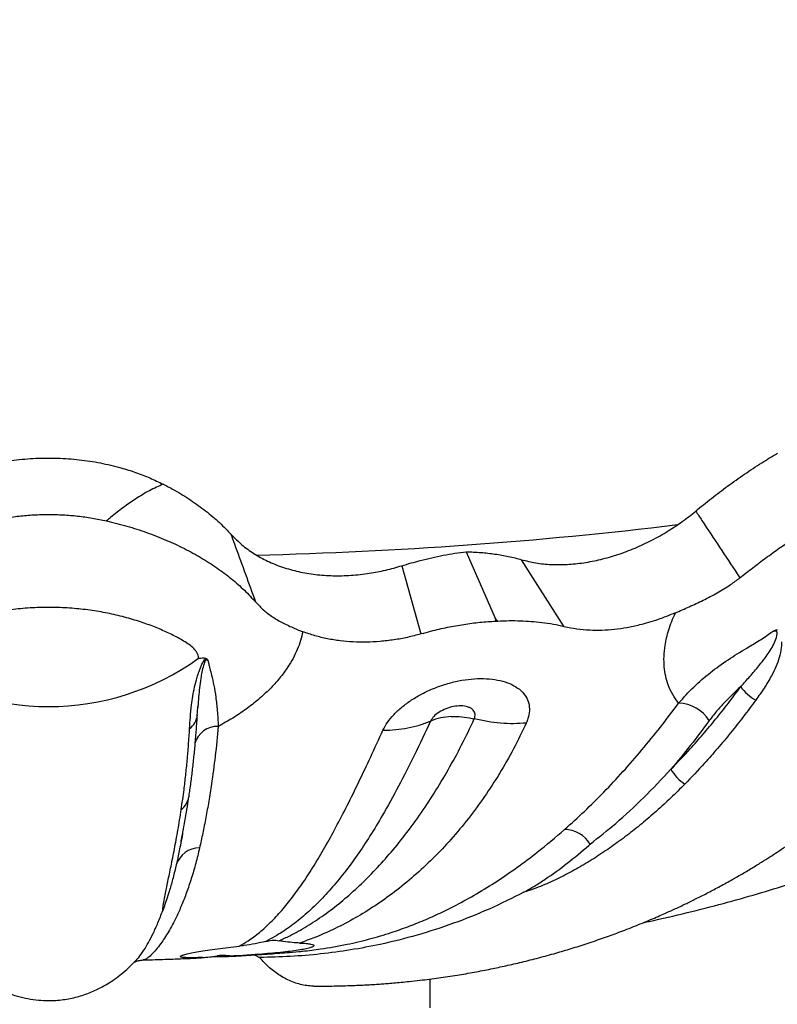
# Model space of a CAD drawing. Units: millimetres. Extents: x 50 to 1052, y 64 to 1435.
# Drawn here: x 261 to 284, y 874 to 903 of the extents above; entities that cross this region are included whole.
import ezdxf

# ---------------------------------------------------------------- set-up
doc = ezdxf.new("R2010")
doc.units = ezdxf.units.MM
doc.header["$LTSCALE"] = 5
doc.styles.add('SLDTEXTSTYLE2', font='TXT', dxfattribs={"width": 0.605})
doc.dimstyles.new('SLDDIMSTYLE0', dxfattribs={"dimtxt": 12.5, "dimasz": 16.51, "dimexe": 0, "dimexo": 0.0625, "dimgap": 3.125, "dimtad": 1, "dimrnd": 1e-09, "dimzin": 12, "dimdsep": 46, "dimtxsty": 'SLDTEXTSTYLE2', "dimsah": 1, "dimcen": 0.09, "dimadec": 0, "dimazin": 3, "dimtfac": 1, "dimtofl": 0, "dimtmove": 0, "dimatfit": 3, "dimfxl": 0, "dimfrac": 2, "dimtolj": 1, "dimtzin": 12, "dimarcsym": 0})
doc.dimstyles.new('SLDDIMSTYLE1', dxfattribs={"dimtxt": 12.5, "dimasz": 16.51, "dimexe": 0, "dimexo": 0.0625, "dimgap": 3.125, "dimtad": 0, "dimtih": 1, "dimtoh": 1, "dimrnd": 1e-09, "dimzin": 12, "dimdsep": 46, "dimtxsty": 'SLDTEXTSTYLE2', "dimsah": 1, "dimcen": 0, "dimadec": 0, "dimazin": 3, "dimtfac": 1, "dimtofl": 0, "dimtmove": 0, "dimatfit": 3, "dimfxl": 0, "dimfrac": 2, "dimtolj": 1, "dimtzin": 12, "dimarcsym": 0})

# ---------------------------------------------------------------- blocks, each defined once
blk = doc.blocks.new('_D')
at = {"color": 7, "linetype": 'Continuous', "lineweight": 0}
for p, q in [((267.309, 1034.059), (371.809, 1034.059)), ((366.809, 789.6), (366.809, 1034.059)), ((267.309, 789.6), (371.809, 789.6))]:
    blk.add_line(p, q, dxfattribs=at)
at = {"color": 7, "linetype": 'Continuous', "lineweight": 18}
for points in [[(366.809, 1034.059), (364.269, 1017.549), (369.349, 1017.549)], [(366.809, 789.6), (369.349, 806.11), (364.269, 806.11)]]:
    blk.add_solid(points, dxfattribs=at)
at = {"color": 7, "linetype": 'Continuous', "lineweight": 18, "insert": (350.695, 885.571), "char_height": 12.5, "attachment_point": 1, "rotation": 90, "style": 'SLDTEXTSTYLE2'}
blk.add_mtext('244,46', dxfattribs=at)
blk = doc.blocks.new('_D_1')
at = {"color": 7, "linetype": 'Continuous', "lineweight": 0}
for p, q in [((237.12, 862.329), (207.5, 814.974)), ((207.5, 814.974), (162.24, 814.974))]:
    blk.add_line(p, q, dxfattribs=at)
at = {"color": 7, "linetype": 'Continuous', "lineweight": 18}
blk.add_solid([(237.12, 862.329), (226.211, 849.678), (230.518, 846.984)], dxfattribs=at)
at = {"color": 7, "linetype": 'Continuous', "lineweight": 18, "char_height": 12.5, "attachment_point": 1, "style": 'SLDTEXTSTYLE2'}
for s, insert in [('%%c', (162.24, 831.087)), ('95', (180.465, 831.122))]:
    blk.add_mtext(s, dxfattribs=dict(at, insert=insert))

msp = doc.modelspace()

# ---------------------------------------------------------------- linework, layer by layer
at = {"color": 7, "linetype": 'Continuous', "lineweight": 25}
for p, q in [((274.792, 887.195), (275.66, 885.213)), ((272.869, 886.778), (273.437, 884.738)), ((277.723, 884.954), (276.444, 886.958)), ((275.66, 885.213), (275.672, 885.113)), ((275.733, 885.116), (275.66, 885.213)), ((266.771, 882.573), (266.769, 882.546)), ((266.667, 875.062), (266.671, 875.063)), ((267.855, 875.122), (267.848, 875.122)), ((268.464, 875.152), (268.616, 875.075)), ((269.506, 875.228), (269.792, 875.253)), ((265.137, 875.003), (265.136, 875.003)), ((273.709, 873.568), (273.709, 874.431))]:
    msp.add_line(p, q, dxfattribs=at)
at = {"color": 8, "linetype": 'Continuous', "lineweight": 25}
for p, q in [((266.157, 878.006), (266.121, 877.838)), ((266.671, 875.063), (266.921, 875.075)), ((267.326, 875.119), (267.603, 875.135)), ((268.11, 875.135), (267.855, 875.122))]:
    msp.add_line(p, q, dxfattribs=at)
at = {"color": 7, "linetype": 'Continuous', "lineweight": 25, "flags": 128}
msp.add_lwpolyline([(275.733, 885.116), (275.726, 885.115), (275.718, 885.115), (275.71, 885.115), (275.703, 885.114), (275.695, 885.114), (275.687, 885.113), (275.679, 885.113), (275.672, 885.113)], dxfattribs=at)
at = {"color": 7, "linetype": 'Continuous', "lineweight": 25}
for centre, radius, start, end in [((262.309, 959.559), 74.5, 291.53491, 248.46234), ((262.309, 902.6), 47.5, 277.2567, 359.4745), ((262.309, 902.6), 40, 280.4426, 335.1395), ((262.309, 890.234), 7.666, 234.244, 305.756), ((284.032, 883.88), 1.258, 214.5722, 242.3082), ((281.101, 881.54), 1.133, 32.587, 87.9797), ((274.42, 880.439), 1.833, 92.4103, 112.2727), ((262.309, 902.6), 38, 280.4108, 327.1216), ((281.918, 881.228), 1.138, 207.7317, 238.6872), ((277.714, 877.977), 0.922, 31.7586, 88.9382), ((266.821, 877.612), 0.736, 90.1148, 162.1655)]:
    msp.add_arc(centre, radius, start, end, dxfattribs=at)
at = {"color": 8, "linetype": 'Continuous', "lineweight": 25}
for centre, radius, start, end in [((265.449, 1017.437), 130.377, 271.35195, 276.89774), ((266.198, 882.365), 0.558, 305.5733, 355.1251), ((267.356, 881.276), 0.702, 87.9609, 164.5296), ((265.881, 879.991), 0.632, 308.4203, 351.1098)]:
    msp.add_arc(centre, radius, start, end, dxfattribs=at)
at = {"color": 7, "linetype": 'Continuous', "lineweight": 25}
for points, knots in [([(281.65, 888.409), (281.805, 888.537), (282.117, 888.791), (282.606, 889.16), (283.108, 889.515), (283.608, 889.845), (283.938, 890.044), (284.096, 890.139)], [0, 0, 0, 0, 0.200427, 0.400853, 0.606657, 0.812463, 1, 1, 1, 1]), ([(258.881, 889.212), (259.061, 889.297), (259.423, 889.468), (260.013, 889.67), (260.629, 889.829), (261.268, 889.937), (261.92, 889.994), (262.575, 889.999), (263.223, 889.952), (263.858, 889.855), (264.422, 889.722), (264.913, 889.566), (265.338, 889.403), (265.604, 889.276), (265.736, 889.212)], [0, 0, 0, 0, 0.089297, 0.17887, 0.268156, 0.357509, 0.447153, 0.536504, 0.624849, 0.713477, 0.801827, 0.867846, 0.933978, 1, 1, 1, 1]), ([(265.736, 889.212), (265.599, 889.151), (265.325, 889.03), (264.926, 888.789), (264.537, 888.518), (264.249, 888.293), (264.079, 888.15), (264.039, 888.116)], [0, 0, 0, 0, 0.250442, 0.500909, 0.708702, 0.930436, 1, 1, 1, 1]), ([(265.736, 889.212), (265.786, 889.186), (266.008, 889.072), (266.385, 888.854), (266.848, 888.542), (267.272, 888.202), (267.572, 887.918), (267.727, 887.751), (267.766, 887.708)], [0, 0, 0, 0, 0.061418, 0.27445, 0.48748, 0.706991, 0.926502, 1, 1, 1, 1]), ([(282.969, 886.416), (283.097, 886.516), (283.354, 886.717), (283.751, 887.015), (284.158, 887.309), (284.598, 887.613), (285.07, 887.921), (285.575, 888.231), (286.085, 888.522), (286.626, 888.807), (287.194, 889.078), (287.582, 889.235), (287.777, 889.314)], [0, 0, 0, 0, 0.084083, 0.168165, 0.253891, 0.339618, 0.441523, 0.543431, 0.648068, 0.752708, 0.875811, 1, 1, 1, 1]), ([(260.578, 888.116), (260.718, 888.145), (260.996, 888.204), (261.427, 888.263), (261.865, 888.301), (262.305, 888.313), (262.743, 888.301), (263.178, 888.265), (263.612, 888.206), (263.897, 888.146), (264.039, 888.116)], [0, 0, 0, 0, 0.1236295, 0.2472588, 0.3736256, 0.4999924, 0.6236247, 0.747257, 0.8736284, 1, 1, 1, 1]), ([(276.444, 886.958), (276.585, 886.923), (276.865, 886.852), (277.324, 886.807), (277.804, 886.807), (278.303, 886.859), (278.812, 886.958), (279.326, 887.105), (279.838, 887.298), (280.342, 887.534), (280.815, 887.802), (281.254, 888.094), (281.518, 888.304), (281.65, 888.409)], [0, 0, 0, 0, 0.092423, 0.185141, 0.277565, 0.369984, 0.462698, 0.555118, 0.647601, 0.740379, 0.832862, 0.916431, 1, 1, 1, 1]), ([(281.65, 888.409), (281.711, 888.316), (282.125, 887.691), (282.565, 887.027), (282.943, 886.454), (282.969, 886.416)], [0, 0, 0, 0, 0.140765, 0.941937, 1, 1, 1, 1]), ([(264.039, 888.116), (264.243, 888.065), (264.651, 887.965), (265.245, 887.773), (265.822, 887.549), (266.368, 887.295), (266.875, 887.018), (267.345, 886.716), (267.777, 886.391), (268.171, 886.046), (268.391, 885.805), (268.501, 885.685)], [0, 0, 0, 0, 0.1095478, 0.2190927, 0.3318393, 0.4445824, 0.5535601, 0.6625345, 0.7750034, 0.8874684, 1, 1, 1, 1]), ([(268.501, 885.685), (268.487, 885.725), (268.278, 886.305), (268.033, 886.98), (267.801, 887.614), (267.766, 887.708)], [0, 0, 0, 0, 0.058063, 0.859235, 1, 1, 1, 1]), ([(267.766, 887.708), (267.868, 887.605), (268.072, 887.397), (268.44, 887.133), (268.847, 886.908), (269.294, 886.729), (269.773, 886.595), (270.279, 886.508), (270.806, 886.471), (271.346, 886.482), (271.875, 886.541), (272.385, 886.637), (272.708, 886.731), (272.869, 886.778)], [0, 0, 0, 0, 0.0925748, 0.1854445, 0.2780189, 0.3705963, 0.4634691, 0.5560462, 0.6485721, 0.7413933, 0.8339189, 0.9169595, 1, 1, 1, 1]), ([(272.869, 886.778), (273.052, 886.832), (273.348, 886.921), (273.761, 887.019), (274.105, 887.09), (274.45, 887.15), (274.678, 887.18), (274.792, 887.195)], [0, 0, 0, 0, 0.284863, 0.462384, 0.639907, 0.819953, 1, 1, 1, 1]), ([(274.792, 887.195), (274.939, 887.189), (275.232, 887.178), (275.656, 887.13), (276.064, 887.06), (276.318, 886.992), (276.444, 886.958)], [0, 0, 0, 0, 0.246535, 0.493065, 0.746535, 1, 1, 1, 1]), ([(280.109, 876.124), (280.158, 876.134), (280.59, 876.221), (281.38, 876.409), (282.459, 876.682), (283.476, 876.968), (284.438, 877.262), (285.342, 877.561), (286.189, 877.861), (286.974, 878.158), (287.696, 878.449), (288.356, 878.729), (288.957, 878.997), (289.483, 879.241), (289.938, 879.462), (290.328, 879.657), (290.689, 879.842), (291.052, 880.034), (291.444, 880.248), (291.881, 880.493), (292.36, 880.773), (292.882, 881.091), (293.448, 881.45), (294.055, 881.856), (294.701, 882.312), (295.378, 882.819), (296.082, 883.382), (296.804, 884), (297.538, 884.677), (298.277, 885.418), (299.023, 886.228), (299.497, 886.81), (299.74, 887.109)], [0, 0, 0, 0, 0.006582, 0.057529, 0.106032, 0.152054, 0.195569, 0.237372, 0.27654, 0.313074, 0.346978, 0.378259, 0.406929, 0.433001, 0.454051, 0.473059, 0.490033, 0.507096, 0.52672, 0.548475, 0.572675, 0.599301, 0.628334, 0.660346, 0.694811, 0.731708, 0.771019, 0.812732, 0.856035, 0.90166, 0.949633, 1, 1, 1, 1]), ([(281.042, 885.369), (281.18, 885.429), (281.457, 885.55), (281.878, 885.746), (282.294, 885.963), (282.662, 886.185), (282.878, 886.347), (282.969, 886.416)], [0, 0, 0, 0, 0.20681, 0.4137, 0.628634, 0.843545, 1, 1, 1, 1]), ([(268.501, 885.685), (268.578, 885.605), (268.73, 885.443), (269, 885.243), (269.304, 885.066), (269.609, 884.923), (269.82, 884.84), (269.906, 884.807)], [0, 0, 0, 0, 0.209334, 0.418731, 0.635781, 0.85276, 1, 1, 1, 1]), ([(266.788, 884.013), (266.786, 884.045), (266.781, 884.109), (266.742, 884.194), (266.668, 884.289), (266.551, 884.394), (266.388, 884.503), (266.161, 884.633), (265.861, 884.786), (265.475, 884.951), (265.047, 885.106), (264.578, 885.246), (264.072, 885.363), (263.545, 885.453), (263.003, 885.511), (262.45, 885.537), (261.888, 885.529), (261.323, 885.484), (260.762, 885.405), (260.259, 885.301), (259.816, 885.182), (259.43, 885.057), (259.047, 884.912), (258.675, 884.748), (258.36, 884.581), (258.111, 884.428), (257.963, 884.306), (257.879, 884.199), (257.837, 884.115), (257.832, 884.047), (257.829, 884.013)], [0, 0, 0, 0, 0.012428, 0.02489, 0.038762, 0.063353, 0.088055, 0.112737, 0.156666, 0.200729, 0.244694, 0.292911, 0.341258, 0.38948, 0.438469, 0.487589, 0.536578, 0.587564, 0.638697, 0.689681, 0.729141, 0.768671, 0.808126, 0.852993, 0.89784, 0.929291, 0.96066, 0.973758, 0.986822, 1, 1, 1, 1]), ([(281.042, 885.369), (280.865, 885.297), (280.51, 885.153), (280.024, 885.014), (279.594, 884.922), (279.217, 884.868), (278.845, 884.842), (278.467, 884.844), (278.089, 884.876), (277.845, 884.928), (277.723, 884.954)], [0, 0, 0, 0, 0.1528569, 0.3078394, 0.416891, 0.5259426, 0.6381671, 0.7503916, 0.8746284, 1, 1, 1, 1]), ([(281.14, 882.672), (281.078, 882.755), (280.954, 882.92), (280.83, 883.193), (280.748, 883.473), (280.705, 883.756), (280.697, 884.064), (280.726, 884.357), (280.778, 884.626), (280.843, 884.865), (280.928, 885.113), (281.004, 885.283), (281.042, 885.369)], [0, 0, 0, 0, 0.132548, 0.266071, 0.373941, 0.481798, 0.592638, 0.703456, 0.776852, 0.850242, 0.925124, 1, 1, 1, 1]), ([(275.672, 885.113), (275.515, 885.102), (275.203, 885.082), (274.718, 885.019), (274.224, 884.932), (273.794, 884.835), (273.533, 884.764), (273.437, 884.738)], [0, 0, 0, 0, 0.215039, 0.430074, 0.651227, 0.872376, 1, 1, 1, 1]), ([(277.723, 884.954), (277.615, 884.978), (277.398, 885.027), (277.066, 885.076), (276.738, 885.108), (276.413, 885.125), (276.079, 885.129), (275.848, 885.12), (275.733, 885.116)], [0, 0, 0, 0, 0.181025, 0.362956, 0.521031, 0.679107, 0.839553, 1, 1, 1, 1]), ([(269.906, 884.807), (269.885, 884.717), (269.845, 884.538), (269.745, 884.272), (269.619, 884.009), (269.445, 883.72), (269.216, 883.412), (268.921, 883.088), (268.587, 882.78), (268.215, 882.49), (267.815, 882.22), (267.526, 882.059), (267.381, 881.978)], [0, 0, 0, 0, 0.079431, 0.15887, 0.240269, 0.321676, 0.432406, 0.543156, 0.657231, 0.771319, 0.885345, 1, 1, 1, 1]), ([(273.437, 884.738), (273.303, 884.702), (273.036, 884.632), (272.628, 884.559), (272.216, 884.51), (271.808, 884.489), (271.409, 884.496), (271.019, 884.53), (270.638, 884.592), (270.262, 884.681), (270.026, 884.764), (269.906, 884.807)], [0, 0, 0, 0, 0.108926, 0.217853, 0.329946, 0.442039, 0.550965, 0.659891, 0.771977, 0.884063, 1, 1, 1, 1]), ([(270.238, 874.22), (270.305, 874.22), (270.483, 874.218), (270.759, 874.221), (271.049, 874.227), (271.294, 874.234), (271.489, 874.242), (271.637, 874.249), (271.743, 874.254), (271.825, 874.258), (271.898, 874.262), (271.976, 874.267), (272.061, 874.272), (272.151, 874.278), (272.271, 874.287), (272.426, 874.298), (272.625, 874.314), (272.848, 874.335), (273.112, 874.361), (273.395, 874.392), (273.689, 874.428), (273.967, 874.465), (274.242, 874.505), (274.597, 874.56), (275.026, 874.634), (275.513, 874.727), (275.985, 874.828), (276.462, 874.938), (276.961, 875.064), (277.453, 875.199), (277.936, 875.342), (278.412, 875.494), (278.886, 875.655), (279.283, 875.799), (279.603, 875.921), (279.859, 876.022), (280.115, 876.126), (280.356, 876.227), (280.572, 876.32), (280.76, 876.404), (280.928, 876.479), (281.118, 876.567), (281.358, 876.68), (281.657, 876.827), (281.988, 876.994), (282.339, 877.18), (282.68, 877.367), (283.01, 877.556), (283.316, 877.737), (283.604, 877.913), (283.857, 878.073), (284.098, 878.23), (284.354, 878.401), (284.659, 878.611), (284.997, 878.853), (285.343, 879.111), (285.662, 879.358), (285.945, 879.585), (286.196, 879.794), (286.439, 880.001), (286.681, 880.214), (286.924, 880.435), (287.15, 880.646), (287.36, 880.848), (287.564, 881.05), (287.778, 881.267), (288.004, 881.504), (288.239, 881.758), (288.474, 882.021), (288.692, 882.274), (288.884, 882.503), (289.055, 882.713), (289.22, 882.923), (289.393, 883.146), (289.55, 883.357), (289.694, 883.554), (289.831, 883.748), (289.99, 883.978), (290.173, 884.252), (290.379, 884.571), (290.519, 884.802), (290.594, 884.924)], [0, 0, 0, 0, 0.009165, 0.024514, 0.037789, 0.048974, 0.058058, 0.064562, 0.069267, 0.07249, 0.075785, 0.079358, 0.083209, 0.087338, 0.09175, 0.099579, 0.108663, 0.119003, 0.130164, 0.144774, 0.157782, 0.1704, 0.182823, 0.195403, 0.218945, 0.241564, 0.262059, 0.283659, 0.306668, 0.330125, 0.351061, 0.372831, 0.395344, 0.416114, 0.427288, 0.439399, 0.451467, 0.462561, 0.47267, 0.4814, 0.488584, 0.495878, 0.507831, 0.521946, 0.537622, 0.554061, 0.57128, 0.5857, 0.60089, 0.614819, 0.626836, 0.637303, 0.649673, 0.663972, 0.681882, 0.699469, 0.715413, 0.729694, 0.742373, 0.753902, 0.767128, 0.78006, 0.792224, 0.803031, 0.81382, 0.825433, 0.838176, 0.851421, 0.86514, 0.878374, 0.889513, 0.899064, 0.909072, 0.91972, 0.930959, 0.938637, 0.947223, 0.957651, 0.969926, 0.984043, 1, 1, 1, 1]), ([(281.14, 882.672), (281.288, 882.837), (281.584, 883.166), (282.081, 883.593), (282.613, 883.974), (283.108, 884.279), (283.482, 884.501), (283.728, 884.654), (283.845, 884.742), (283.903, 884.786)], [0, 0, 0, 0, 0.186053, 0.37216, 0.562378, 0.752689, 0.876243, 0.938141, 1, 1, 1, 1]), ([(282.996, 883.166), (283.088, 883.267), (283.272, 883.47), (283.541, 883.78), (283.749, 884.055), (283.906, 884.289), (284.01, 884.48), (284.063, 884.632), (284.081, 884.729), (284.084, 884.763), (284.082, 884.788), (284.075, 884.807), (284.067, 884.817), (284.057, 884.823), (284.044, 884.827), (284.017, 884.828), (283.968, 884.814), (283.928, 884.797), (283.903, 884.786)], [0, 0, 0, 0, 0.192029, 0.384042, 0.575867, 0.676298, 0.776722, 0.876438, 0.895408, 0.908836, 0.922597, 0.927832, 0.93312, 0.936904, 0.940677, 0.94721, 0.966815, 1, 1, 1, 1]), ([(283.903, 884.786), (283.907, 884.788), (283.942, 884.808), (284, 884.845), (284.068, 884.863), (284.099, 884.872)], [0, 0, 0, 0, 0.0706007, 0.5746753, 1, 1, 1, 1]), ([(284.217, 884.501), (284.217, 884.501), (284.219, 884.443), (284.21, 884.285), (284.155, 884.034), (284.051, 883.756), (283.898, 883.449), (283.698, 883.116), (283.531, 882.883), (283.447, 882.766)], [0, 0, 0, 0, 0.000025, 0.086066, 0.238929, 0.392613, 0.546185, 0.773037, 1, 1, 1, 1]), ([(267.005, 884.009), (266.973, 884.011), (266.909, 884.014), (266.834, 884.005), (266.797, 884.012), (266.79, 884.013), (266.788, 884.013)], [0, 0, 0, 0, 0.450775, 0.90194, 0.97419, 1, 1, 1, 1]), ([(266.806, 883.622), (266.806, 883.622), (266.818, 883.656), (266.843, 883.727), (266.89, 883.836), (266.938, 883.93), (266.981, 883.986), (267, 884.004), (267.005, 884.009)], [0, 0, 0, 0, 0.000131, 0.261317, 0.539444, 0.817855, 0.947036, 1, 1, 1, 1]), ([(267.005, 884.009), (267.015, 884.006), (267.048, 883.996), (267.062, 883.96), (267.074, 883.939), (267.075, 883.936)], [0, 0, 0, 0, 0.281066, 0.929472, 1, 1, 1, 1]), ([(267.075, 883.936), (267.083, 883.896), (267.1, 883.815), (267.136, 883.677), (267.188, 883.478), (267.25, 883.205), (267.307, 882.857), (267.352, 882.457), (267.372, 882.137), (267.381, 881.978)], [0, 0, 0, 0, 0.06171, 0.123458, 0.247394, 0.434041, 0.6206, 0.810329, 1, 1, 1, 1]), ([(266.522, 881.911), (266.529, 882.024), (266.543, 882.25), (266.573, 882.575), (266.614, 882.876), (266.666, 883.151), (266.731, 883.402), (266.784, 883.563), (266.806, 883.622), (266.806, 883.622)], [0, 0, 0, 0, 0.226963, 0.453815, 0.607387, 0.761071, 0.913934, 0.999975, 1, 1, 1, 1]), ([(272.303, 881.862), (272.345, 881.941), (272.428, 882.099), (272.624, 882.335), (272.867, 882.561), (273.152, 882.77), (273.472, 882.958), (273.821, 883.119), (274.188, 883.249), (274.567, 883.344), (274.945, 883.399), (275.312, 883.414), (275.654, 883.384), (275.962, 883.313), (276.225, 883.2), (276.435, 883.052), (276.584, 882.872), (276.67, 882.668), (276.689, 882.445), (276.655, 882.246), (276.603, 882.122), (276.585, 882.078)], [0, 0, 0, 0, 0.053435, 0.106868, 0.159871, 0.212872, 0.265552, 0.318229, 0.371562, 0.424892, 0.479006, 0.533119, 0.587864, 0.642611, 0.697588, 0.752567, 0.807255, 0.861946, 0.91592, 0.969895, 1, 1, 1, 1]), ([(280.911, 880.698), (281.103, 880.899), (281.427, 881.236), (281.872, 881.742), (282.253, 882.197), (282.628, 882.67), (282.874, 883), (282.996, 883.166)], [0, 0, 0, 0, 0.267653, 0.450444, 0.633234, 0.816618, 1, 1, 1, 1]), ([(282.996, 883.166), (282.83, 883.012), (282.581, 882.78), (282.272, 882.433), (282.127, 882.244), (282.055, 882.15)], [0, 0, 0, 0, 0.498245, 0.749132, 1, 1, 1, 1]), ([(277.731, 878.899), (277.93, 879.077), (278.326, 879.433), (278.907, 880.011), (279.479, 880.622), (280.043, 881.27), (280.598, 881.95), (280.96, 882.432), (281.14, 882.672)], [0, 0, 0, 0, 0.165756, 0.331561, 0.497317, 0.664862, 0.832457, 1, 1, 1, 1]), ([(283.447, 882.766), (283.323, 882.598), (283.074, 882.263), (282.693, 881.782), (282.305, 881.318), (281.852, 880.802), (281.522, 880.459), (281.327, 880.256)], [0, 0, 0, 0, 0.182828, 0.365657, 0.549099, 0.732542, 1, 1, 1, 1]), ([(266.753, 882.317), (266.753, 882.32), (266.758, 882.404), (266.764, 882.49), (266.77, 882.573)], [0, 0, 0, 0, 0.030466, 1, 1, 1, 1]), ([(275.028, 882.202), (275.034, 882.215), (275.058, 882.274), (275.06, 882.356), (275.024, 882.435), (274.977, 882.488), (274.913, 882.531), (274.806, 882.575), (274.638, 882.599), (274.41, 882.578), (274.181, 882.511), (273.976, 882.407), (273.81, 882.277), (273.754, 882.183), (273.725, 882.136)], [0, 0, 0, 0, 0.029661, 0.135966, 0.190508, 0.245057, 0.300482, 0.355913, 0.466793, 0.57663, 0.684406, 0.789899, 0.894927, 1, 1, 1, 1]), ([(266.505, 879.893), (266.509, 879.925), (266.535, 880.085), (266.575, 880.39), (266.626, 880.803), (266.67, 881.226), (266.708, 881.658), (266.736, 882.023), (266.749, 882.248), (266.753, 882.321)], [0, 0, 0, 0, 0.044323, 0.225034, 0.403789, 0.577493, 0.749528, 0.919139, 1, 1, 1, 1]), ([(273.725, 882.136), (273.725, 882.136), (273.566, 881.79), (273.249, 881.119), (272.772, 880.18), (272.327, 879.377), (271.914, 878.698), (271.533, 878.124), (271.145, 877.597), (270.749, 877.117), (270.345, 876.686), (269.931, 876.305), (269.507, 875.974), (269.13, 875.728), (268.891, 875.604), (268.8, 875.556)], [0, 0, 0, 0, 0.000004, 0.104379, 0.208814, 0.313187, 0.393176, 0.473223, 0.553267, 0.633252, 0.712757, 0.792325, 0.87189, 0.951391, 1, 1, 1, 1]), ([(269.202, 875.577), (269.307, 875.625), (269.582, 875.751), (270.028, 876), (270.538, 876.335), (271.042, 876.721), (271.537, 877.154), (272.021, 877.631), (272.493, 878.15), (272.953, 878.713), (273.401, 879.322), (273.837, 879.977), (274.257, 880.678), (274.657, 881.418), (274.908, 881.937), (275.029, 882.202), (275.029, 882.202)], [0, 0, 0, 0, 0.048608, 0.128108, 0.207672, 0.287239, 0.366743, 0.444995, 0.523302, 0.601612, 0.679868, 0.759872, 0.839931, 0.91999, 0.999996, 1, 1, 1, 1]), ([(276.585, 882.078), (276.461, 881.818), (276.211, 881.296), (275.79, 880.565), (275.341, 879.872), (274.857, 879.216), (274.342, 878.6), (273.798, 878.026), (273.232, 877.501), (272.654, 877.03), (272.068, 876.613), (271.475, 876.248), (270.873, 875.932), (270.316, 875.685), (269.962, 875.56), (269.81, 875.506)], [0, 0, 0, 0, 0.077738, 0.155544, 0.233355, 0.311098, 0.391009, 0.470986, 0.550965, 0.630878, 0.708346, 0.785814, 0.863753, 0.941692, 1, 1, 1, 1]), ([(274.343, 882.271), (274.446, 882.272), (274.653, 882.274), (274.885, 882.236), (275.01, 882.206), (275.029, 882.202)], [0, 0, 0, 0, 0.458977, 0.917954, 1, 1, 1, 1]), ([(282.055, 882.15), (281.867, 881.9), (281.491, 881.398), (281.105, 880.932), (280.911, 880.698)], [0, 0, 0, 0, 0.499676, 1, 1, 1, 1]), ([(266.273, 879.496), (266.302, 879.691), (266.349, 880.02), (266.407, 880.515), (266.452, 880.96), (266.491, 881.424), (266.512, 881.749), (266.522, 881.911)], [0, 0, 0, 0, 0.267543, 0.450361, 0.633178, 0.81659, 1, 1, 1, 1]), ([(267.381, 881.978), (267.351, 881.678), (267.292, 881.077), (267.191, 880.343), (267.096, 879.737), (267.008, 879.249), (266.917, 878.782), (266.852, 878.493), (266.82, 878.348)], [0, 0, 0, 0, 0.216821, 0.43409, 0.575326, 0.716562, 0.858281, 1, 1, 1, 1]), ([(268.006, 875.415), (268.095, 875.466), (268.301, 875.583), (268.613, 875.817), (268.947, 876.118), (269.276, 876.47), (269.601, 876.871), (269.923, 877.322), (270.245, 877.819), (270.568, 878.364), (270.897, 878.961), (271.234, 879.611), (271.58, 880.314), (271.934, 881.06), (272.18, 881.595), (272.303, 881.862)], [0, 0, 0, 0, 0.058308, 0.135776, 0.213244, 0.291183, 0.369122, 0.446896, 0.52473, 0.602563, 0.680335, 0.760218, 0.840173, 0.920124, 1, 1, 1, 1]), ([(278.498, 878.462), (278.753, 878.665), (279.298, 879.098), (280.103, 879.84), (280.642, 880.412), (280.911, 880.698)], [0, 0, 0, 0, 0.305345, 0.652217, 1, 1, 1, 1]), ([(281.327, 880.256), (281.187, 880.116), (280.908, 879.837), (280.478, 879.443), (280.039, 879.068), (279.593, 878.714), (279.137, 878.381), (278.672, 878.07), (278.196, 877.78), (277.707, 877.514), (277.204, 877.274), (276.803, 877.115), (276.566, 877.04), (276.51, 877.023), (276.51, 877.023)], [0, 0, 0, 0, 0.097158, 0.194316, 0.291787, 0.389257, 0.486116, 0.582974, 0.68019, 0.777404, 0.874116, 0.971053, 0.999993, 1, 1, 1, 1]), ([(266.267, 878.529), (266.271, 878.549), (266.295, 878.668), (266.339, 878.902), (266.399, 879.235), (266.455, 879.564), (266.489, 879.79), (266.505, 879.893)], [0, 0, 0, 0, 0.049777, 0.296522, 0.545466, 0.794105, 1, 1, 1, 1]), ([(265.722, 876.479), (265.722, 876.479), (265.721, 876.498), (265.724, 876.571), (265.746, 876.723), (265.798, 876.987), (265.871, 877.337), (265.967, 877.794), (266.069, 878.308), (266.174, 878.87), (266.24, 879.287), (266.273, 879.496)], [0, 0, 0, 0, 0.0000071, 0.0423338, 0.1391321, 0.2359613, 0.388577, 0.5414357, 0.6944103, 0.8473316, 1, 1, 1, 1]), ([(266.312, 878.781), (266.29, 878.66), (266.24, 878.381), (266.187, 878.141), (266.157, 878.006)], [0, 0, 0, 0, 0.435565, 1, 1, 1, 1]), ([(276.51, 877.023), (276.619, 877.084), (276.836, 877.205), (277.27, 877.487), (277.812, 877.883), (278.256, 878.25), (278.483, 878.45), (278.498, 878.462)], [0, 0, 0, 0, 0.155956, 0.312126, 0.644271, 0.977209, 1, 1, 1, 1]), ([(266.121, 877.838), (266.118, 877.825), (266.084, 877.677), (266.016, 877.403), (265.922, 877.073), (265.835, 876.798), (265.77, 876.611), (265.734, 876.512), (265.722, 876.479)], [0, 0, 0, 0, 0.0227899, 0.2775847, 0.5323711, 0.7194589, 0.9065294, 1, 1, 1, 1]), ([(276.51, 877.023), (276.166, 876.851), (275.476, 876.505), (274.413, 876.084), (273.329, 875.731), (272.302, 875.475), (271.338, 875.293), (270.443, 875.174), (269.538, 875.096), (268.923, 875.082), (268.616, 875.075)], [0, 0, 0, 0, 0.14079, 0.281761, 0.422664, 0.56324, 0.673295, 0.782857, 0.891799, 1, 1, 1, 1]), ([(264.934, 875.01), (264.956, 875.031), (265.024, 875.096), (265.146, 875.269), (265.292, 875.512), (265.432, 875.785), (265.576, 876.101), (265.673, 876.353), (265.722, 876.479)], [0, 0, 0, 0, 0.101105, 0.317638, 0.48819, 0.658893, 0.829556, 1, 1, 1, 1]), ([(266.921, 875.075), (266.871, 875.073), (266.739, 875.069), (266.561, 875.067), (266.401, 875.069), (266.293, 875.077), (266.237, 875.092), (266.238, 875.113), (266.295, 875.14), (266.408, 875.172), (266.574, 875.21), (266.791, 875.251), (267.051, 875.294), (267.348, 875.337), (267.669, 875.378), (267.895, 875.403), (268.006, 875.415)], [0, 0, 0, 0, 0.044553, 0.115792, 0.187036, 0.258931, 0.330833, 0.403894, 0.476961, 0.551411, 0.625862, 0.701277, 0.776688, 0.851933, 0.927169, 1, 1, 1, 1]), ([(268.8, 875.556), (268.695, 875.531), (268.481, 875.479), (268.211, 875.438), (268.052, 875.42), (268.006, 875.415)], [0, 0, 0, 0, 0.4078055, 0.8273898, 1, 1, 1, 1]), ([(269.81, 875.506), (269.818, 875.506), (269.893, 875.503), (270.019, 875.495), (270.148, 875.477), (270.226, 875.454), (270.249, 875.426), (270.216, 875.395), (270.125, 875.361), (269.977, 875.326), (269.778, 875.291), (269.531, 875.257), (269.249, 875.226), (268.935, 875.196), (268.635, 875.171), (268.357, 875.151), (268.192, 875.14), (268.11, 875.135)], [0, 0, 0, 0, 0.008423, 0.078819, 0.151188, 0.222902, 0.296596, 0.370099, 0.44568, 0.520068, 0.596631, 0.670631, 0.746848, 0.819587, 0.894516, 0.94685, 1, 1, 1, 1]), ([(268.8, 875.556), (268.864, 875.57), (269.002, 875.6), (269.132, 875.585), (269.202, 875.577)], [0, 0, 0, 0, 0.461195, 1, 1, 1, 1]), ([(269.81, 875.506), (269.738, 875.51), (269.592, 875.518), (269.377, 875.546), (269.242, 875.57), (269.202, 875.577)], [0, 0, 0, 0, 0.407742, 0.827395, 1, 1, 1, 1]), ([(259.684, 875.002), (259.688, 874.998), (259.744, 874.937), (259.853, 874.827), (260.012, 874.681), (260.162, 874.556), (260.315, 874.441), (260.485, 874.325), (260.667, 874.217), (260.857, 874.118), (261.071, 874.024), (261.324, 873.933), (261.609, 873.857), (261.922, 873.805), (262.282, 873.779), (262.685, 873.798), (263.114, 873.877), (263.507, 874.003), (263.823, 874.146), (264.08, 874.292), (264.292, 874.432), (264.5, 874.59), (264.704, 874.768), (264.849, 874.911), (264.924, 874.992), (264.938, 875.007)], [0, 0, 0, 0, 0.003484, 0.058667, 0.107303, 0.149426, 0.186331, 0.224252, 0.254503, 0.286738, 0.321298, 0.356712, 0.402437, 0.446785, 0.490137, 0.553457, 0.614213, 0.672925, 0.731246, 0.771247, 0.815881, 0.86629, 0.922935, 0.986088, 1, 1, 1, 1]), ([(265.136, 875), (265.153, 875), (265.372, 875.006), (265.793, 875.02), (266.288, 875.038), (266.58, 875.051), (266.671, 875.055)], [0, 0, 0, 0, 0.033153, 0.424288, 0.8208, 1, 1, 1, 1]), ([(266.667, 875.057), (266.739, 875.059), (266.865, 875.063), (266.992, 875.078), (267.046, 875.084)], [0, 0, 0, 0, 0.568533, 1, 1, 1, 1]), ([(266.921, 875.075), (266.987, 875.078), (267.121, 875.085), (267.273, 875.11), (267.35, 875.122)], [0, 0, 0, 0, 0.494137, 1, 1, 1, 1]), ([(267.204, 875.101), (267.307, 875.1), (267.524, 875.098), (267.741, 875.11), (267.855, 875.116)], [0, 0, 0, 0, 0.475309, 1, 1, 1, 1]), ([(267.603, 875.135), (267.561, 875.137), (267.475, 875.14), (267.392, 875.128), (267.35, 875.122)], [0, 0, 0, 0, 0.489185, 1, 1, 1, 1]), ([(267.603, 875.135), (267.685, 875.131), (267.85, 875.122), (268.023, 875.13), (268.11, 875.135)], [0, 0, 0, 0, 0.49407, 1, 1, 1, 1]), ([(267.848, 875.115), (267.989, 875.123), (268.349, 875.144), (268.903, 875.18), (269.312, 875.212), (269.506, 875.226)], [0, 0, 0, 0, 0.2524713, 0.6448877, 1, 1, 1, 1]), ([(270.238, 874.222), (270.214, 874.222), (270.127, 874.22), (269.976, 874.239), (269.786, 874.28), (269.598, 874.342), (269.411, 874.425), (269.177, 874.558), (268.901, 874.76), (268.712, 874.969), (268.616, 875.075)], [0, 0, 0, 0, 0.041458, 0.154474, 0.262685, 0.370896, 0.48215, 0.593404, 0.794326, 1, 1, 1, 1]), ([(264.861, 874.928), (264.861, 874.928), (264.868, 874.932), (264.892, 874.945), (264.936, 874.964), (264.994, 874.982), (265.06, 874.996), (265.113, 874.999), (265.137, 875.001)], [0, 0, 0, 0, 0.006853, 0.242701, 0.45802, 0.657484, 0.845727, 1, 1, 1, 1])]:
    msp.add_open_spline(points, degree=3, knots=knots, dxfattribs=at)
at = {"color": 8, "linetype": 'Continuous', "lineweight": 25}
for points, knots in [([(267.075, 883.936), (267.066, 883.945), (267.053, 883.959), (267.034, 883.969), (267.021, 883.969), (267.013, 883.966), (267.005, 883.959), (266.997, 883.95), (266.985, 883.933), (266.96, 883.878), (266.926, 883.761), (266.888, 883.596), (266.848, 883.372), (266.816, 883.126), (266.789, 882.847), (266.777, 882.668), (266.771, 882.573)], [0, 0, 0, 0, 0.03894, 0.058459, 0.065219, 0.072038, 0.076539, 0.081043, 0.087504, 0.103042, 0.160636, 0.274662, 0.39037, 0.585485, 0.780739, 1, 1, 1, 1]), ([(269.792, 875.253), (269.829, 875.256), (270.048, 875.274), (270.531, 875.339), (271.199, 875.455), (271.9, 875.622), (272.502, 875.801), (273.045, 875.991), (273.531, 876.185), (274.012, 876.4), (274.537, 876.66), (275.104, 876.974), (275.713, 877.351), (276.316, 877.765), (276.99, 878.269), (277.459, 878.667), (277.731, 878.899)], [0, 0, 0, 0, 0.012271, 0.0723, 0.163423, 0.242369, 0.321411, 0.382396, 0.443382, 0.504528, 0.565673, 0.646071, 0.726469, 0.807228, 0.887987, 1, 1, 1, 1]), ([(266.82, 878.348), (266.783, 878.192), (266.706, 877.871), (266.575, 877.428), (266.433, 877.009), (266.284, 876.628), (266.142, 876.313), (266.011, 876.053), (265.892, 875.84), (265.775, 875.651), (265.65, 875.469), (265.52, 875.304), (265.394, 875.166), (265.293, 875.077), (265.217, 875.026), (265.167, 875.002), (265.145, 875.002), (265.137, 875.003)], [0, 0, 0, 0, 0.072742, 0.150372, 0.228001, 0.306011, 0.384021, 0.443713, 0.503405, 0.56327, 0.623135, 0.700541, 0.77805, 0.854577, 0.911611, 0.968645, 1, 1, 1, 1])]:
    msp.add_open_spline(points, degree=3, knots=knots, dxfattribs=at)
at = {"color": 7, "linetype": 'Continuous', "lineweight": 25}
for points in [[(272.303, 881.862), (272.43, 881.866), (272.685, 881.874), (273.051, 881.929), (273.402, 882.012), (273.617, 882.095), (273.725, 882.136)], [(276.585, 882.078), (276.459, 882.069), (276.208, 882.052), (275.818, 882.068), (275.423, 882.114), (275.16, 882.173), (275.029, 882.202)]]:
    msp.add_open_spline(points, degree=3, dxfattribs=at)

# ---------------------------------------------------------------- dimensions: what is measured, and where the dimension line sits
at = {"color": 7, "linetype": 'Continuous', "lineweight": 18}
dim = msp.add_linear_dim(base=(366.809, 1034.059), p1=(262.309, 789.6), p2=(262.309, 1034.059), angle=90, dimstyle='SLDDIMSTYLE0', dxfattribs=at)
dim.commit()
dim.dimension.update_dxf_attribs({"geometry": '_D', "text_midpoint": (366.809, 911.829), "dimtype": 160})
dim = msp.add_diameter_dim_2p(p1=(287.498, 942.871), p2=(237.12, 862.329), dimstyle='SLDDIMSTYLE1', dxfattribs=at)
dim.commit()
dim.dimension.update_dxf_attribs({"geometry": '_D_1', "text_midpoint": (180.901, 825.547), "dimtype": 163})

doc.saveas('drawing.dxf')
